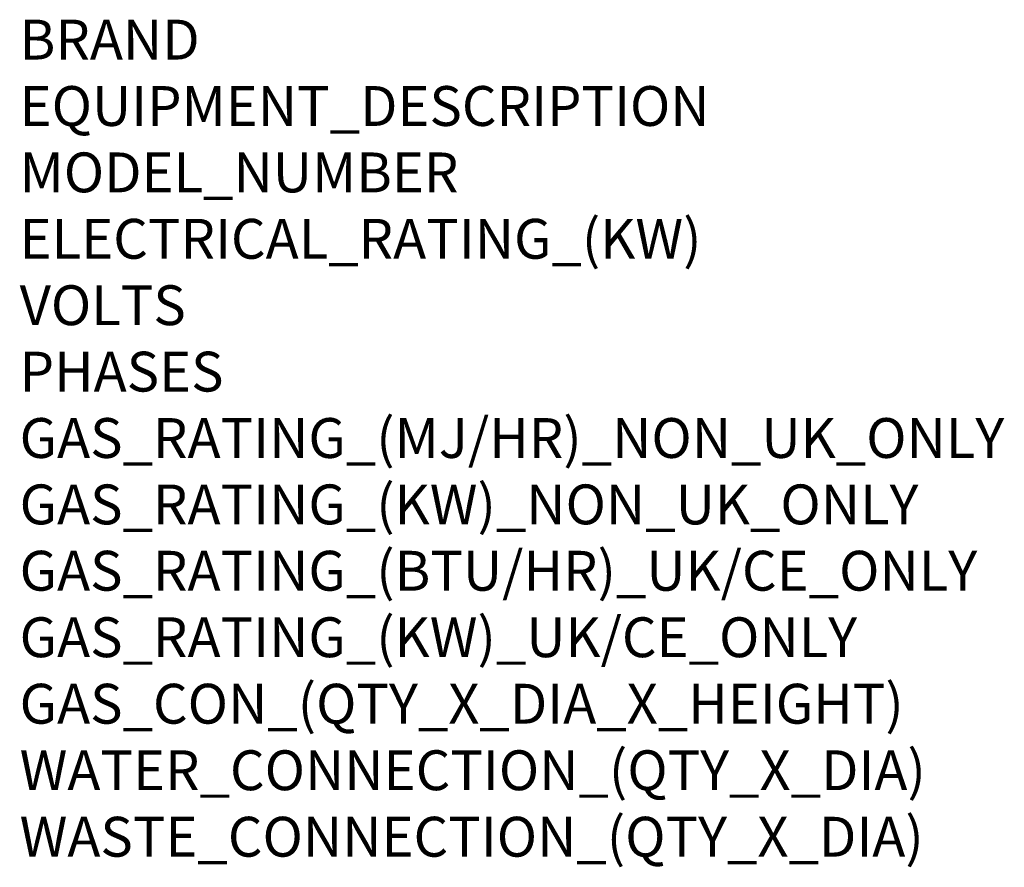
# Model space of a CAD drawing. Units: millimetres. Extents: x 12 to 1019, y -1080 to 881.
# Drawn here: x 31 to 1019, y -1080 to -229 of the extents above; entities that cross this region are included whole.
import ezdxf

# ---------------------------------------------------------------- set-up
doc = ezdxf.new("R2010")
doc.units = ezdxf.units.MM
doc.layers.add('Moffat_Notes', color=2, linetype='Continuous', plot=False)
doc.styles.get("Standard").update_dxf_attribs({"font": 'txt.shx'})

msp = doc.modelspace()

# ---------------------------------------------------------------- texts
at = {"layer": 'Moffat_Notes', "flags": 3}
for tag, p, s in [('BRAND', (31.06, -269.06), 'SCOTSMAN'), ('EQUIPMENT_DESCRIPTION', (31.06, -335.73), 'SELF CONTAINED ICE MACHINE'), ('MODEL_NUMBER', (31.06, -402.4), 'ACM 106 AS'), ('ELECTRICAL_RATING_(KW)', (31.06, -469.06), '0.58'), ('VOLTS', (31.06, -535.73), '230-240'), ('PHASES', (31.06, -602.4), '1P+N+E'), ('GAS_RATING_(MJ/HR)_NON_UK_ONLY', (31.06, -669.06), 'N/A'), ('GAS_RATING_(KW)_NON_UK_ONLY', (31.06, -735.73), 'N/A'), ('GAS_RATING_(BTU/HR)_UK/CE_ONLY', (31.06, -802.31), 'N/A'), ('GAS_RATING_(KW)_UK/CE_ONLY', (31.06, -869.07), 'N/A'), ('GAS_CON_(QTY_X_DIA_X_HEIGHT)', (31.06, -935.83), 'N/A'), ('WATER_CONNECTION_(QTY_X_DIA)', (31.06, -1002.6), '3/4"'), ('WASTE_CONNECTION_(QTY_X_DIA)', (31.06, -1069.36), '25/32" OD')]:
    msp.add_attdef(tag, p, s, height=40, dxfattribs=at)

doc.saveas('drawing.dxf')
